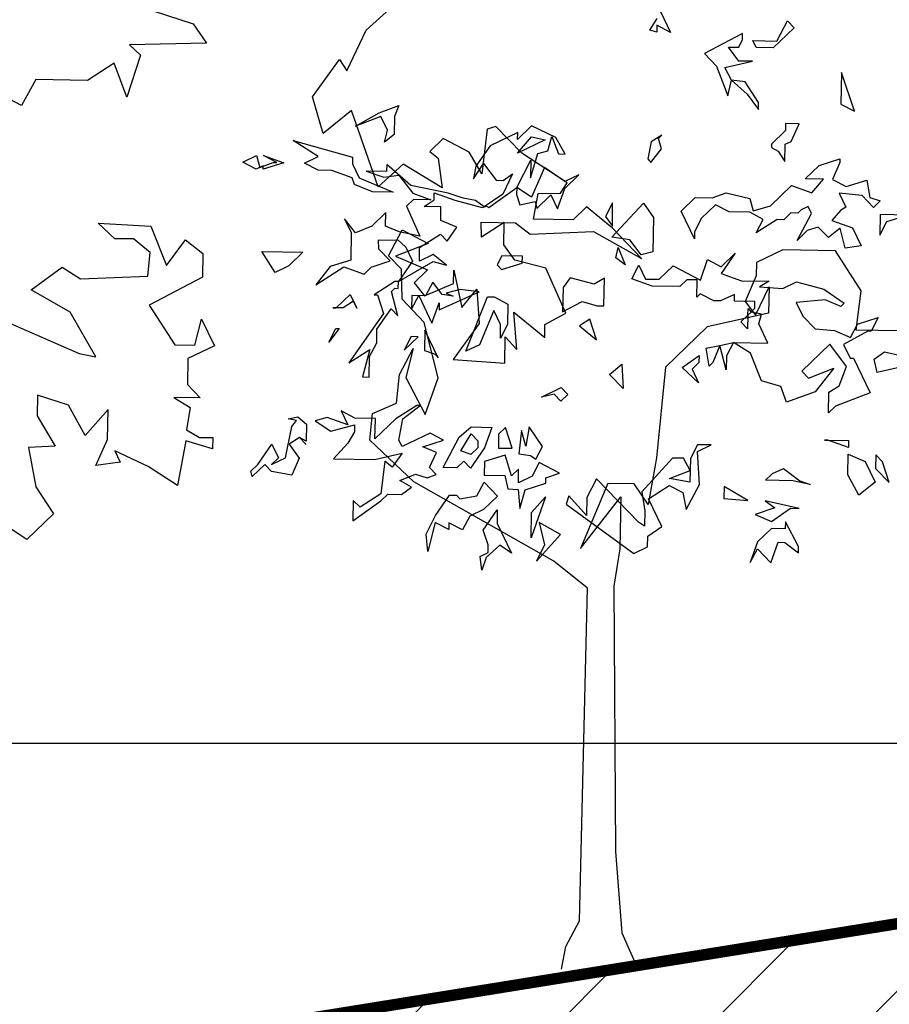
# Model space of a CAD drawing. Units: millimetres. Extents: x -525 to 800080, y -7476552 to -381351.
# Drawn here: x 752704 to 756521, y -5053474 to -5049152 of the extents above; entities that cross this region are included whole.
import ezdxf

# ---------------------------------------------------------------- set-up
doc = ezdxf.new("R2010")
doc.units = ezdxf.units.MM
doc.layers.add('A-Defpoints', color=191, linetype='Continuous', plot=False)
doc.layers.add('A-HAT', color=252, linetype='Continuous')
doc.layers.add('A-SOL-253', color=253, linetype='Continuous')

# ---------------------------------------------------------------- blocks, each defined once
blk = doc.blocks.new('X3')
at = {"linetype": 'Continuous'}
for p, q in [((406732.9, -39527.8, 0), (406489.4, -39601.1, 0)), ((406489.4, -39601.1, 0), (406439.8, -39670.9, 0)), ((406439.8, -39670.9, 0), (406719.3, -39682.3, 0)), ((406719.3, -39682.3, 0), (406678.4, -39718.5, 0)), ((406678.4, -39718.5, 0), (406726, -39871.6, 0)), ((406726, -39871.6, 0), (406773.6, -39749.9, 0)), ((406773.6, -39749.9, 0), (406869, -39814, 0)), ((406869, -39814, 0), (407057.4, -39814, 0)), ((407057.4, -39814, 0), (407107.6, -39909.5, 0)), ((407107.6, -39909.5, 0), (407203.1, -39861.6, 0)), ((409058.5, -40220.4, 0), (409008.7, -40320.1, 0)), ((408585, -40270.2, 0), (408560.2, -40295.2, 0)), ((408610, -40320.1, 0), (408585, -40270.2, 0)), ((409083.4, -40313.3, 0), (409058.5, -40270.2, 0)), ((410114, -40331.4, 0), (410018.1, -40243.2, 0)), ((408560.2, -40295.2, 0), (408634.9, -40369.9, 0)), ((409008.7, -40320.1, 0), (409058.5, -40295.2, 0)), ((409058.5, -40295.2, 0), (409058.5, -40320.1, 0)), ((406630.5, -40338.7, 0), (406570.6, -40480.2, 0)), ((406821.4, -40331.4, 0), (406630.5, -40338.7, 0)), ((406759.9, -40386.6, 0), (406821.4, -40331.4, 0)), ((408622.5, -40344.9, 0), (408610, -40320.1, 0)), ((408709.6, -40344.9, 0), (408622.5, -40344.9, 0)), ((408697.2, -40369.8, 0), (408709.6, -40344.9, 0)), ((408747, -40320.1, 0), (408884, -40394.8, 0)), ((408747, -40341.6, 0), (408747, -40320.1, 0)), ((408759.5, -40369.9, 0), (408747, -40341.6, 0)), ((409058.5, -40320.1, 0), (409083.4, -40313.3, 0)), ((410181.6, -40480.2, 0), (410114, -40331.4, 0)), ((408634.9, -40369.9, 0), (408697.2, -40369.8, 0)), ((408759.5, -40419.8, 0), (408796.8, -40369.8, 0)), ((408796.8, -40369.8, 0), (408759.5, -40369.9, 0)), ((406502.9, -40385.5, 0), (406439.8, -40434.2, 0)), ((406570.6, -40480.2, 0), (406502.9, -40385.5, 0)), ((406630.5, -40434.2, 0), (406692.3, -40385.5, 0)), ((406692.3, -40385.5, 0), (406759.9, -40386.6, 0)), ((408884, -40394.8, 0), (408839.2, -40440.4, 0)), ((406439.8, -40434.2, 0), (406439.8, -40520.8, 0)), ((406638.2, -40520.8, 0), (406630.5, -40434.2, 0)), ((408809.3, -40444.7, 0), (408709.6, -40419.8, 0)), ((408709.6, -40419.8, 0), (408759.5, -40419.8, 0)), ((408784.5, -40489.9, 0), (408809.3, -40444.7, 0)), ((408839.2, -40440.4, 0), (408796.9, -40546.4, 0)), ((410208.7, -40439.6, 0), (410181.6, -40480.2, 0)), ((410304.3, -40577.3, 0), (410208.7, -40439.6, 0)), ((408336, -40594.1, 0), (408385.8, -40454.5, 0)), ((408385.8, -40454.5, 0), (408385.8, -40569.2, 0)), ((406439.8, -40520.8, 0), (406630.5, -40624.9, 0)), ((406881.6, -40534.3, 0), (406638.2, -40520.8, 0)), ((406949.2, -40493.7, 0), (406881.6, -40534.3, 0)), ((407060, -40577.3, 0), (406949.2, -40493.7, 0)), ((408684.8, -40569.2, 0), (408734.6, -40494.5, 0)), ((408784.5, -40489.9, 0), (408726.2, -40539.3, 0)), ((408734.6, -40494.5, 0), (408784.5, -40489.9, 0)), ((408796.9, -40546.4, 0), (408784.5, -40489.9, 0)), ((408726.2, -40539.3, 0), (408684.8, -40594.1, 0)), ((406916.9, -40656, 0), (407060, -40577.3, 0)), ((408385.8, -40569.2, 0), (408336, -40594.1, 0)), ((408684.8, -40594.1, 0), (408684.8, -40569.2, 0)), ((410262.8, -40710.1, 0), (410304.3, -40577.3, 0)), ((406630.5, -40624.9, 0), (406535, -40768.2, 0)), ((410061, -40631.1, 0), (409990.3, -40602.8, 0)), ((409990.3, -40602.8, 0), (410005.2, -40643.9, 0)), ((410059.9, -40899.4, 0), (410161.2, -40624.9, 0)), ((410145.7, -40680.5, 0), (410061, -40631.1, 0)), ((410161.2, -40624.9, 0), (410262.8, -40710.1, 0)), ((406821.4, -40815.9, 0), (406916.9, -40656, 0)), ((408535.3, -40643.9, 0), (408585, -40643.9, 0)), ((408563.8, -40708.8, 0), (408535.3, -40643.9, 0)), ((408585, -40643.9, 0), (408585, -40668.8, 0)), ((410005.2, -40643.9, 0), (410005.2, -40708.8, 0)), ((410030.1, -40693.8, 0), (410055, -40643.9, 0)), ((410055, -40643.9, 0), (410145.7, -40680.5, 0)), ((406439.8, -40672.8, 0), (406391.9, -40768.2, 0)), ((406462.4, -40768.2, 0), (406439.8, -40672.8, 0)), ((407203.1, -40672.8, 0), (406881.6, -40804.8, 0)), ((408585, -40668.8, 0), (408634.9, -40718.7, 0)), ((409033.5, -40693.8, 0), (409072.3, -40718.7, 0)), ((409046, -40706.2, 0), (409033.5, -40693.8, 0)), ((409418.3, -40708.8, 0), (409507, -40668.8, 0)), ((409507, -40668.8, 0), (409556.8, -40718.7, 0)), ((409541, -40768.2, 0), (409636.5, -40672.8, 0)), ((409556.8, -40718.7, 0), (409556.8, -40693.8, 0)), ((409556.8, -40693.8, 0), (409656.4, -40743.7, 0)), ((409636.5, -40672.8, 0), (409667.7, -40683, 0)), ((409667.7, -40683, 0), (409684.1, -40845.3, 0)), ((410039.8, -40737, 0), (410030.1, -40693.8, 0)), ((408585, -40718.7, 0), (408563.8, -40708.8, 0)), ((408585, -40780.9, 0), (408585, -40718.7, 0)), ((408634.9, -40731.2, 0), (408610, -40743.7, 0)), ((408634.9, -40718.7, 0), (408634.9, -40731.2, 0)), ((409033.5, -40743.7, 0), (409046, -40706.2, 0)), ((409072.3, -40718.7, 0), (409083.4, -40780.9, 0)), ((409383, -40768.5, 0), (409418.3, -40708.8, 0)), ((409432.3, -40706.2, 0), (409407.3, -40768.5, 0)), ((409446.6, -40758.2, 0), (409432.3, -40706.2, 0)), ((409507, -40708.8, 0), (409457.1, -40718.7, 0)), ((409457.1, -40718.7, 0), (409556.8, -40768.5, 0)), ((409556.8, -40768.5, 0), (409507, -40708.8, 0)), ((409732, -40768.2, 0), (409827.2, -40720.4, 0)), ((409827.2, -40720.4, 0), (409875.1, -40768.2, 0)), ((410005.2, -40708.8, 0), (410039.8, -40737, 0)), ((410371.7, -40737, 0), (410154.7, -40793.4, 0)), ((410279.2, -40793.4, 0), (410371.7, -40737, 0)), ((406391.9, -40768.2, 0), (406487.4, -40815.9, 0)), ((406535, -40768.2, 0), (406462.4, -40768.2, 0)), ((408460.5, -40793.4, 0), (408385.8, -40768.5, 0)), ((408385.8, -40768.5, 0), (408385.8, -40780.9, 0)), ((408610, -40743.7, 0), (408585, -40780.9, 0)), ((409072.3, -40793.5, 0), (409033.5, -40743.7, 0)), ((409374, -40872.4, 0), (409541, -40768.2, 0)), ((409407.3, -40768.5, 0), (409383, -40768.5, 0)), ((409482, -40768.5, 0), (409446.6, -40758.2, 0)), ((409507, -40857.1, 0), (409482, -40768.5, 0)), ((409656.4, -40743.7, 0), (409706.2, -40818.4, 0)), ((409684.1, -40845.3, 0), (409732, -40768.2, 0)), ((409875.1, -40768.2, 0), (409843.5, -40792.1, 0)), ((406881.6, -40804.8, 0), (406821.4, -40815.9, 0)), ((408385.8, -40780.9, 0), (408410.8, -40843.2, 0)), ((408510.3, -40843.2, 0), (408460.5, -40793.4, 0)), ((409083.4, -40780.9, 0), (409072.3, -40793.5, 0)), ((409556.8, -40893.1, 0), (409507, -40793.4, 0)), ((409507, -40793.4, 0), (409507, -40857.1, 0)), ((409679.6, -40807.6, 0), (409631.5, -40868.2, 0)), ((409714.9, -40864.1, 0), (409679.6, -40807.6, 0)), ((409843.5, -40792.1, 0), (409827.2, -40899.4, 0)), ((410154.7, -40793.4, 0), (410154.7, -40818.4, 0)), ((410329.1, -40818.4, 0), (410279.2, -40793.4, 0)), ((410478.5, -40793.4, 0), (410403.8, -40818.4, 0)), ((410428.7, -40818.4, 0), (410478.5, -40793.4, 0)), ((410503.4, -40793.4, 0), (410491, -40837, 0)), ((410553.2, -40818.4, 0), (410503.4, -40793.4, 0)), ((406487.4, -40815.9, 0), (406487.4, -40911.3, 0)), ((408286.2, -40843.2, 0), (408274.3, -40906.5, 0)), ((408360.9, -40868.2, 0), (408286.2, -40843.2, 0)), ((408410.8, -40843.2, 0), (408360.9, -40868.2, 0)), ((408485.5, -40893.1, 0), (408443.7, -40842.9, 0)), ((408443.7, -40842.9, 0), (408510.3, -40843.2, 0)), ((409382.4, -40893.1, 0), (409332.5, -40843.2, 0)), ((409332.5, -40843.2, 0), (409382.4, -40868.2, 0)), ((409382.4, -40868.2, 0), (409457.1, -40818.4, 0)), ((409457.1, -40818.4, 0), (409503.1, -40927.7, 0)), ((409606.5, -40868.2, 0), (409573.7, -40843.2, 0)), ((409573.7, -40843.2, 0), (409606.5, -40917.9, 0)), ((409706.2, -40818.4, 0), (409714.9, -40864.1, 0)), ((409827.2, -40899.4, 0), (409970.3, -40815.9, 0)), ((409940.9, -40893.1, 0), (410030.1, -40818.4, 0)), ((409970.3, -40815.9, 0), (410059.9, -40899.4, 0)), ((410030.1, -40818.4, 0), (410030.1, -40843.2, 0)), ((410030.1, -40843.2, 0), (410104.8, -40843.2, 0)), ((410104.8, -40843.2, 0), (410039.8, -40864.1, 0)), ((410154.7, -40818.4, 0), (410129.8, -40868.2, 0)), ((410154.7, -40868.2, 0), (410229.4, -40843.2, 0)), ((410229.4, -40843.2, 0), (410279.2, -40843.2, 0)), ((410279.2, -40843.2, 0), (410329.1, -40818.4, 0)), ((410403.8, -40818.4, 0), (410478.5, -40843.2, 0)), ((410442.3, -40818.4, 0), (410428.7, -40818.4, 0)), ((410491, -40837, 0), (410442.3, -40818.4, 0)), ((410478.5, -40843.2, 0), (410478.5, -40830.8, 0)), ((410478.5, -40830.8, 0), (410503.4, -40843.2, 0)), ((410503.4, -40843.2, 0), (410553.2, -40818.4, 0)), ((408560.2, -40868.2, 0), (408485.5, -40893.1, 0)), ((408634.9, -40942.9, 0), (408560.2, -40868.2, 0)), ((409397.9, -40911.3, 0), (409374, -40872.4, 0)), ((409631.5, -40868.2, 0), (409606.5, -40868.2, 0)), ((409985.5, -40855.7, 0), (409933.9, -40920.6, 0)), ((410039.8, -40864.1, 0), (409985.5, -40855.7, 0)), ((410129.8, -40868.2, 0), (410005.2, -40917.9, 0)), ((410145.7, -40893.1, 0), (410154.7, -40868.2, 0)), ((406487.4, -40911.3, 0), (406439.8, -40958.9, 0)), ((408274.3, -40906.5, 0), (408236.3, -40917.9, 0)), ((408236.3, -40917.9, 0), (408261.2, -40942.9, 0)), ((408261.2, -40942.9, 0), (408302.5, -40899.4, 0)), ((408302.5, -40899.4, 0), (408385.8, -40893.1, 0)), ((408385.8, -40893.1, 0), (408360.9, -40942.9, 0)), ((408709.6, -40917.9, 0), (408697.2, -40963, 0)), ((408796.8, -40899.4, 0), (408709.6, -40917.9, 0)), ((408846.3, -40917.9, 0), (408796.8, -40899.4, 0)), ((408908.9, -40917.9, 0), (408846.3, -40917.9, 0)), ((408958.8, -40967.8, 0), (408908.9, -40917.9, 0)), ((409407.3, -40967.8, 0), (409382.4, -40893.1, 0)), ((409478.4, -40913, 0), (409397.9, -40911.3, 0)), ((409432.3, -40917.9, 0), (409407.3, -40967.8, 0)), ((409482, -40967.8, 0), (409432.3, -40917.9, 0)), ((409493.4, -41006.8, 0), (409478.4, -40913, 0)), ((409503.1, -40927.7, 0), (409556.8, -40893.1, 0)), ((409556.8, -40917.9, 0), (409544.3, -40955.9, 0)), ((409656.4, -40967.8, 0), (409556.8, -40893.1, 0)), ((409556.8, -40893.1, 0), (409556.8, -40917.9, 0)), ((409606.5, -40917.9, 0), (409673.4, -40965.4, 0)), ((409750.2, -40934.8, 0), (409805.8, -40917.9, 0)), ((409855.7, -40917.9, 0), (409781, -40942.9, 0)), ((409805.8, -40917.9, 0), (409940.9, -40893.1, 0)), ((409855.7, -40942.9, 0), (409855.7, -40917.9, 0)), ((410005.2, -40917.9, 0), (410080, -40917.9, 0)), ((410080, -40917.9, 0), (410145.7, -40893.1, 0)), ((408360.9, -40942.9, 0), (408380.2, -40955.9, 0)), ((408485.5, -40967.8, 0), (408497.9, -40942.9, 0)), ((408497.9, -40942.9, 0), (408522.8, -40955.4, 0)), ((408697.2, -40963, 0), (408634.9, -40942.9, 0)), ((408784.5, -40967.8, 0), (408834.2, -40942.9, 0)), ((408834.2, -40942.9, 0), (408884, -40992.7, 0)), ((409095.9, -40941.8, 0), (409058.5, -40992.7, 0)), ((409208, -41067.5, 0), (409095.9, -40941.8, 0)), ((409206.5, -41026.6, 0), (409208, -40942.9, 0)), ((409208, -40942.9, 0), (409233, -40992.7, 0)), ((409489, -40942.9, 0), (409482, -40967.8, 0)), ((409544.3, -40955.9, 0), (409489, -40942.9, 0)), ((409673.4, -40965.4, 0), (409706.2, -40942.9, 0)), ((409781, -40942.9, 0), (409681.4, -40967.8, 0)), ((409706.2, -40942.9, 0), (409750.2, -40934.8, 0)), ((409891.5, -40967.8, 0), (409855.7, -40942.9, 0)), ((409933.9, -40920.6, 0), (409868.2, -40942.9, 0)), ((409868.2, -40942.9, 0), (409930.4, -40942.9, 0)), ((409930.4, -40942.9, 0), (409955.4, -40967.8, 0)), ((406439.8, -40958.9, 0), (406535, -40958.9, 0)), ((406535, -40958.9, 0), (406475.9, -40994.1, 0)), ((406916.9, -40994.1, 0), (407030.4, -40958.9, 0)), ((407030.4, -40958.9, 0), (407030.4, -41034.7, 0)), ((408136.6, -40967.8, 0), (408236.3, -40967.8, 0)), ((408211.5, -40992.7, 0), (408136.6, -40967.8, 0)), ((408236.3, -40967.8, 0), (408236.3, -41042.5, 0)), ((408380.2, -40955.9, 0), (408410.8, -40992.7, 0)), ((408535.3, -41067.5, 0), (408485.5, -40967.8, 0)), ((408522.8, -40955.4, 0), (408535.3, -40967.8, 0)), ((408535.3, -40967.8, 0), (408560.2, -40967.8, 0)), ((408560.2, -40967.8, 0), (408585, -40992.7, 0)), ((408659.9, -40992.7, 0), (408709.6, -40967.8, 0)), ((408709.6, -40967.8, 0), (408784.5, -40967.8, 0)), ((408908.9, -41067.5, 0), (408958.8, -40967.8, 0)), ((409207, -41034.7, 0), (409302.4, -40958.9, 0)), ((409302.4, -40958.9, 0), (409350, -41006.8, 0)), ((409665.5, -40963, 0), (409656.4, -40967.8, 0)), ((409681.4, -40967.8, 0), (409665.5, -40963, 0)), ((409830.8, -41017.7, 0), (409830.8, -40967.8, 0)), ((409830.8, -40967.8, 0), (409891.5, -40967.8, 0)), ((409955.4, -40967.8, 0), (409905.5, -41076, 0)), ((406475.9, -40994.1, 0), (406487.4, -41075.2, 0)), ((406773.4, -41115.8, 0), (406773.6, -41006.8, 0)), ((406773.6, -41006.8, 0), (406854.6, -41102.3, 0)), ((406854.6, -41102.3, 0), (406916.9, -40994.1, 0)), ((408236.3, -41042.5, 0), (408211.5, -40992.7, 0)), ((408336, -41017.7, 0), (408302.5, -41083, 0)), ((408410.8, -40992.7, 0), (408336, -41017.7, 0)), ((408360.9, -41092.4, 0), (408380.2, -41019.5, 0)), ((408380.2, -41019.5, 0), (408422.6, -41054.8, 0)), ((408422.6, -41054.8, 0), (408460.5, -41017.7, 0)), ((408460.5, -41017.7, 0), (408500.2, -41030.1, 0)), ((408585, -40992.7, 0), (408610, -40992.7, 0)), ((408610, -40992.7, 0), (408684.8, -41042.5, 0)), ((408684.8, -41042.5, 0), (408659.9, -40992.7, 0)), ((408884, -40992.7, 0), (408908.9, -41042.5, 0)), ((409058.5, -40992.7, 0), (409058.5, -41117.2, 0)), ((409233, -40992.7, 0), (409206.5, -41026.6, 0)), ((409350, -41006.8, 0), (409493.4, -41006.8, 0)), ((409559.5, -41021.1, 0), (409505.4, -41061.7, 0)), ((409684.1, -41021.1, 0), (409559.5, -41021.1, 0)), ((409600.1, -41102, 0), (409600.1, -41021.1, 0)), ((409600.1, -41021.1, 0), (409681.3, -41075.2, 0)), ((409681.3, -41075.2, 0), (409684.1, -41021.1, 0)), ((409771.4, -41040.7, 0), (409830.8, -41017.7, 0)), ((410030.1, -41042.5, 0), (410030.1, -40992.7, 0)), ((410030.1, -40992.7, 0), (410080, -41042.5, 0)), ((410138.6, -41067.5, 0), (410179.5, -41017.7, 0)), ((410179.5, -41017.7, 0), (410154.7, -41067.5, 0)), ((407030.4, -41034.7, 0), (406962.8, -41142.9, 0)), ((408500.2, -41030.1, 0), (408535.3, -41067.5, 0)), ((408908.9, -41042.5, 0), (408908.9, -41067.5, 0)), ((409099.6, -41142.9, 0), (409207, -41034.7, 0)), ((409275.5, -41048.2, 0), (409099.6, -41142.9, 0)), ((409505.4, -41061.7, 0), (409275.5, -41048.2, 0)), ((409805.8, -41092.4, 0), (409771.4, -41040.7, 0)), ((409970.3, -41054.4, 0), (409875.1, -41102, 0)), ((410018.1, -41149.9, 0), (409970.3, -41054.4, 0)), ((409980.2, -41061.9, 0), (410030.1, -41042.5, 0)), ((410080, -41042.5, 0), (410138.6, -41067.5, 0)), ((406487.4, -41075.2, 0), (406439.8, -41102, 0)), ((408302.5, -41083, 0), (408360.9, -41092.4, 0)), ((409100.6, -41129.7, 0), (409142.9, -41076, 0)), ((409142.9, -41076, 0), (409208, -41067.5, 0)), ((409830.8, -41067.5, 0), (409805.8, -41092.4, 0)), ((409905.5, -41117.2, 0), (409830.8, -41067.5, 0)), ((409905.5, -41076, 0), (409980.2, -41061.9, 0)), ((409983.3, -41092.4, 0), (409955.4, -41117.2, 0)), ((410055, -41092.4, 0), (409983.3, -41092.4, 0)), ((410053.9, -41125.4, 0), (410055, -41092.4, 0)), ((410154.7, -41067.5, 0), (410154.7, -41167.1, 0)), ((406439.8, -41102, 0), (406391.9, -41102, 0)), ((406391.9, -41102, 0), (406391.9, -41142.9, 0)), ((406391.9, -41142.9, 0), (406489.4, -41115.8, 0)), ((406489.4, -41115.8, 0), (406516.5, -41278.1, 0)), ((406814, -41210.5, 0), (406773.4, -41115.8, 0)), ((408300.4, -41245.4, 0), (408395.9, -41102, 0)), ((408395.9, -41102, 0), (408586.6, -41102, 0)), ((408586.6, -41102, 0), (408682.1, -41149.9, 0)), ((408809.3, -41167.1, 0), (408759.5, -41117.2, 0)), ((408759.5, -41117.2, 0), (408809.3, -41192.1, 0)), ((409058.5, -41117.2, 0), (409100.6, -41129.7, 0)), ((409185.3, -41104.2, 0), (409158.1, -41167.1, 0)), ((409192.4, -41142.2, 0), (409185.3, -41104.2, 0)), ((409559.5, -41156.4, 0), (409600.1, -41102, 0)), ((409875.1, -41102, 0), (409992.3, -41149.9, 0)), ((409905.5, -41167.1, 0), (409905.5, -41117.2, 0)), ((409955.4, -41117.2, 0), (409930.4, -41167.1, 0)), ((410011.5, -41167.8, 0), (410053.9, -41125.4, 0)), ((406624.7, -41210.5, 0), (406746.4, -41156.4, 0)), ((406746.4, -41156.4, 0), (406726, -41197.5, 0)), ((406962.8, -41142.9, 0), (407060, -41149.9, 0)), ((407060, -41149.9, 0), (407030.4, -41291.6, 0)), ((408682.1, -41149.9, 0), (408682.1, -41197.5, 0)), ((408859.2, -41142.2, 0), (408809.3, -41167.1, 0)), ((408884, -41216.9, 0), (408859.2, -41142.2, 0)), ((408983.8, -41167.1, 0), (408884, -41216.9, 0)), ((409033.5, -41216.9, 0), (408983.8, -41167.1, 0)), ((409108.4, -41167.1, 0), (409083.4, -41216.9, 0)), ((409133.3, -41216.9, 0), (409108.4, -41167.1, 0)), ((409158.1, -41167.1, 0), (409192.4, -41142.2, 0)), ((409445.5, -41183.4, 0), (409559.5, -41156.4, 0)), ((409531.8, -41167.1, 0), (409531.8, -41142.2, 0)), ((409531.8, -41142.2, 0), (409606.5, -41142.2, 0)), ((409606.5, -41192.1, 0), (409531.8, -41167.1, 0)), ((409606.5, -41142.2, 0), (409623.1, -41174.9, 0)), ((409806.7, -41179.6, 0), (409855.7, -41142.2, 0)), ((409855.7, -41167.1, 0), (409806.7, -41179.6, 0)), ((409855.7, -41142.2, 0), (409905.5, -41167.1, 0)), ((409980.2, -41241.8, 0), (409855.7, -41167.1, 0)), ((409992.3, -41149.9, 0), (409875.1, -41197.5, 0)), ((409930.4, -41167.1, 0), (409980.2, -41241.8, 0)), ((409970.3, -41197, 0), (410018.1, -41149.9, 0)), ((410080, -41192.1, 0), (410011.5, -41167.8, 0)), ((410154.7, -41167.1, 0), (410229.4, -41192.1, 0)), ((410329.1, -41142.2, 0), (410378.8, -41192.1, 0)), ((410478.5, -41142.2, 0), (410329.1, -41142.2, 0)), ((410428.7, -41216.9, 0), (410478.5, -41142.2, 0)), ((406726, -41197.5, 0), (406814, -41210.5, 0)), ((408682.1, -41197.5, 0), (408720.9, -41291.6, 0)), ((408809.3, -41192.1, 0), (408734.6, -41216.9, 0)), ((409370.2, -41345.7, 0), (409445.5, -41183.4, 0)), ((409623.1, -41174.9, 0), (409606.5, -41192.1, 0)), ((409779.6, -41197, 0), (409748.9, -41332.2, 0)), ((409779.6, -41245.4, 0), (409779.6, -41197, 0)), ((409875.1, -41197.5, 0), (409922.7, -41245.4, 0)), ((409965.3, -41305.2, 0), (409970.3, -41197, 0)), ((410104.8, -41216.9, 0), (410080, -41192.1, 0)), ((410179.5, -41192.1, 0), (410104.8, -41216.9, 0)), ((410279.9, -41259.6, 0), (410179.5, -41192.1, 0)), ((410229.4, -41192.1, 0), (410279.9, -41259.6, 0)), ((410378.8, -41192.1, 0), (410428.7, -41216.9, 0)), ((406516.5, -41278.1, 0), (406624.7, -41210.5, 0)), ((408535.3, -41216.9, 0), (408435.6, -41241.8, 0)), ((408585, -41241.8, 0), (408535.3, -41216.9, 0)), ((408669.7, -41238.4, 0), (408585, -41241.8, 0)), ((408682.1, -41340.6, 0), (408634.5, -41237.5, 0)), ((408634.5, -41237.5, 0), (408634.5, -41332.2, 0)), ((408734.6, -41216.9, 0), (408634.9, -41216.9, 0)), ((408634.9, -41216.9, 0), (408669.7, -41238.4, 0)), ((408896.5, -41279.2, 0), (408896.5, -41216.9, 0)), ((408896.5, -41216.9, 0), (408933.9, -41216.9, 0)), ((408933.9, -41216.9, 0), (408958.8, -41241.8, 0)), ((409083.4, -41216.9, 0), (409033.5, -41216.9, 0)), ((409058.5, -41241.8, 0), (409133.3, -41216.9, 0)), ((409233, -41316.7, 0), (409233, -41216.9, 0)), ((409233, -41216.9, 0), (409270, -41238.4, 0)), ((409270, -41238.4, 0), (409357.4, -41216.9, 0)), ((409357.4, -41216.9, 0), (409382.4, -41252.5, 0)), ((408315.2, -41388.5, 0), (408300.4, -41245.4, 0)), ((408435.6, -41241.8, 0), (408360.9, -41291.7, 0)), ((408759.5, -41291.7, 0), (408759.5, -41266.8, 0)), ((408759.5, -41266.8, 0), (408809.3, -41291.7, 0)), ((408834.2, -41291.7, 0), (408884, -41266.8, 0)), ((408884, -41266.8, 0), (408896.5, -41279.2, 0)), ((408958.8, -41241.8, 0), (409058.5, -41241.8, 0)), ((409382.4, -41252.5, 0), (409382.4, -41341.5, 0)), ((409694.8, -41264.6, 0), (409684.1, -41388.5, 0)), ((409686.7, -41273.7, 0), (409756.1, -41266.8, 0)), ((409830.8, -41341.5, 0), (409686.7, -41273.7, 0)), ((409748.9, -41332.2, 0), (409694.8, -41264.6, 0)), ((409756.1, -41266.8, 0), (409806.7, -41280.8, 0)), ((409884.1, -41291.6, 0), (409779.6, -41245.4, 0)), ((409820.9, -41286.2, 0), (409855.7, -41241.8, 0)), ((409855.7, -41241.8, 0), (409880.7, -41291.7, 0)), ((409922.7, -41245.4, 0), (409884.1, -41291.6, 0)), ((409980.2, -41266.8, 0), (409980.2, -41241.8, 0)), ((409980.2, -41241.8, 0), (409992.7, -41241.8, 0)), ((409992.7, -41266.8, 0), (409980.2, -41266.8, 0)), ((409992.7, -41241.8, 0), (410067.5, -41291.7, 0)), ((410005.2, -41279.2, 0), (409992.7, -41266.8, 0)), ((407030.4, -41291.6, 0), (406964.5, -41388.5, 0)), ((408360.9, -41291.7, 0), (408373.3, -41304.2, 0)), ((408373.3, -41304.2, 0), (408429.6, -41280.8, 0)), ((408429.6, -41280.8, 0), (408535.3, -41291.7, 0)), ((408535.3, -41291.7, 0), (408510.3, -41341.5, 0)), ((408720.9, -41291.6, 0), (408682.1, -41340.6, 0)), ((408684.8, -41316.1, 0), (408684.8, -41291.7, 0)), ((408684.8, -41291.7, 0), (408759.5, -41291.7, 0)), ((408809.3, -41291.7, 0), (408834.2, -41291.7, 0)), ((409312.4, -41302, 0), (409257.8, -41316.7, 0)), ((409382.4, -41341.5, 0), (409312.4, -41302, 0)), ((409631.5, -41291.7, 0), (409581.7, -41316.7, 0)), ((409656.4, -41291.7, 0), (409631.5, -41291.7, 0)), ((409731.1, -41490.9, 0), (409656.4, -41291.7, 0)), ((409806.7, -41280.8, 0), (409781, -41291.7, 0)), ((409781, -41291.7, 0), (409820.9, -41286.2, 0)), ((409905.5, -41291.7, 0), (409855.7, -41391.4, 0)), ((409880.7, -41291.7, 0), (409930.4, -41291.7, 0)), ((409884.1, -41388.5, 0), (409965.3, -41305.2, 0)), ((409930.4, -41341.5, 0), (409905.5, -41291.7, 0)), ((409930.4, -41291.7, 0), (409930.4, -41341.5, 0)), ((409980.2, -41366.4, 0), (410005.2, -41279.2, 0)), ((410055, -41291.7, 0), (410032.7, -41358.5, 0)), ((410067.5, -41291.7, 0), (410055, -41291.7, 0)), ((410154.7, -41291.7, 0), (410129.8, -41341.5, 0)), ((410204.5, -41341.5, 0), (410154.7, -41291.7, 0)), ((408311, -41366.4, 0), (408236.3, -41341.5, 0)), ((408236.3, -41341.5, 0), (408261.2, -41391.4, 0)), ((408510.3, -41341.5, 0), (408464.9, -41386.7, 0)), ((408634.5, -41332.2, 0), (408856.1, -41386.3, 0)), ((408659.9, -41337.3, 0), (408698, -41330.2, 0)), ((408669.7, -41372.6, 0), (408659.9, -41337.3, 0)), ((408698, -41330.2, 0), (408684.8, -41316.1, 0)), ((408709.6, -41316.7, 0), (408698, -41330.2, 0)), ((408698, -41330.2, 0), (408709.7, -41341.5, 0)), ((408709.7, -41341.5, 0), (408709.6, -41316.7, 0)), ((408709.7, -41341.5, 0), (408709.6, -41391.4, 0)), ((408734.6, -41366.4, 0), (408709.7, -41341.5, 0)), ((409257.8, -41316.7, 0), (409233, -41316.7, 0)), ((409445.5, -41388.5, 0), (409370.2, -41345.7, 0)), ((409559.5, -41345.7, 0), (409445.5, -41436.1, 0)), ((409546, -41481, 0), (409559.5, -41345.7, 0)), ((409581.7, -41316.7, 0), (409581.7, -41391.4, 0)), ((409606.5, -41391.4, 0), (409631.5, -41341.5, 0)), ((409631.5, -41341.5, 0), (409681.4, -41466.1, 0)), ((409855.7, -41391.4, 0), (409830.8, -41316.7, 0)), ((409830.8, -41316.7, 0), (409830.8, -41341.5, 0)), ((410005.2, -41341.5, 0), (409980.2, -41366.4, 0)), ((410055, -41416.2, 0), (410005.2, -41341.5, 0)), ((410129.8, -41341.5, 0), (410142.2, -41316.6, 0)), ((410142.2, -41316.6, 0), (410179.5, -41341.5, 0)), ((410179.5, -41341.5, 0), (410216.3, -41341.5, 0)), ((410216.3, -41341.5, 0), (410204.5, -41341.5, 0)), ((408336, -41416.2, 0), (408311, -41366.4, 0)), ((408634.9, -41441.1, 0), (408669.7, -41372.6, 0)), ((408709.6, -41391.4, 0), (408734.6, -41366.4, 0)), ((409257.8, -41441.1, 0), (409282.7, -41366.4, 0)), ((409282.7, -41366.4, 0), (409320.1, -41391.4, 0)), ((410032.7, -41358.5, 0), (410061, -41400.8, 0)), ((406964.5, -41388.5, 0), (407060, -41483.7, 0)), ((407060, -41483.7, 0), (407192.7, -41399.8, 0)), ((408157.4, -41388.5, 0), (408315.2, -41388.5, 0)), ((408261.2, -41391.4, 0), (408273.7, -41391.4, 0)), ((408273.7, -41391.4, 0), (408360.9, -41441.1, 0)), ((408394.3, -41391.4, 0), (408336, -41416.2, 0)), ((408464.9, -41386.7, 0), (408394.3, -41391.4, 0)), ((408856.1, -41386.3, 0), (409004.9, -41535.1, 0)), ((409320.1, -41391.4, 0), (409257.8, -41441.1, 0)), ((409445.5, -41436.1, 0), (409445.5, -41388.5, 0)), ((409581.7, -41391.4, 0), (409606.5, -41441.1, 0)), ((409606.5, -41441.1, 0), (409606.5, -41391.4, 0)), ((409684.1, -41388.5, 0), (409775.9, -41521.5, 0)), ((409830, -41589.2, 0), (409884.1, -41388.5, 0)), ((409830.8, -41515.9, 0), (409880.7, -41416.2, 0)), ((409880.7, -41416.2, 0), (409880.7, -41490.9, 0)), ((410055, -41466.1, 0), (410055, -41416.2, 0)), ((410061, -41400.8, 0), (410154.7, -41540.8, 0)), ((410204.5, -41416.2, 0), (410192, -41416.2, 0)), ((410192, -41416.2, 0), (410229.4, -41466.1, 0)), ((410229.4, -41466.1, 0), (410204.5, -41416.2, 0)), ((408360.9, -41441.1, 0), (408336, -41490.9, 0)), ((408348.5, -41520.9, 0), (408410.8, -41441.1, 0)), ((408410.8, -41441.1, 0), (408510.3, -41540.8, 0)), ((408759.5, -41441.1, 0), (408634.9, -41441.1, 0)), ((408698, -41478.5, 0), (408759.5, -41441.1, 0)), ((408759.5, -41441.1, 0), (408784.5, -41490.9, 0)), ((408809.3, -41453.6, 0), (408759.5, -41441.1, 0)), ((408784.5, -41540.8, 0), (408809.3, -41453.6, 0)), ((408809.3, -41453.6, 0), (408834.2, -41515.9, 0)), ((408859.2, -41464.4, 0), (408809.3, -41453.6, 0)), ((409588.6, -41436.1, 0), (409546, -41481, 0)), ((409588.6, -41531.6, 0), (409588.6, -41436.1, 0)), ((409905.5, -41441.1, 0), (409930.4, -41441.1, 0)), ((409955.4, -41490.9, 0), (409905.5, -41441.1, 0)), ((409930.4, -41441.1, 0), (409955.4, -41490.9, 0)), ((408211.5, -41466.1, 0), (408147.1, -41478.5, 0)), ((408248.8, -41492.6, 0), (408211.5, -41466.1, 0)), ((408655.6, -41578.2, 0), (408698, -41478.5, 0)), ((408846.7, -41528.4, 0), (408859.2, -41464.4, 0)), ((409681.4, -41466.1, 0), (409731.1, -41490.9, 0)), ((409970.3, -41579.2, 0), (409922.7, -41483.7, 0)), ((409922.7, -41483.7, 0), (409946.5, -41589.2, 0)), ((410080, -41515.9, 0), (410055, -41466.1, 0)), ((408136.6, -41515.9, 0), (408236.3, -41540.8, 0)), ((408236.3, -41540.8, 0), (408248.8, -41492.6, 0)), ((408323.5, -41490.9, 0), (408261.2, -41615.5, 0)), ((408336, -41490.9, 0), (408323.5, -41490.9, 0)), ((408373.1, -41591.5, 0), (408348.5, -41520.9, 0)), ((408784.5, -41490.9, 0), (408784.5, -41540.8, 0)), ((408834.2, -41515.9, 0), (408846.7, -41528.4, 0)), ((408884, -41490.9, 0), (408884, -41515.9, 0)), ((408945.2, -41535, 0), (408884, -41490.9, 0)), ((408884, -41515.9, 0), (408908.9, -41540.8, 0)), ((409775.9, -41521.5, 0), (409588.6, -41531.6, 0)), ((409842, -41503.4, 0), (409830.8, -41515.9, 0)), ((409880.7, -41490.9, 0), (409842, -41503.4, 0)), ((410154.7, -41540.8, 0), (410080, -41490.9, 0)), ((410080, -41490.9, 0), (410104.8, -41590.7, 0)), ((410080, -41590.7, 0), (410080, -41515.9, 0)), ((408485.5, -41565.7, 0), (408394.3, -41528.4, 0)), ((408394.3, -41528.4, 0), (408460.5, -41615.5, 0)), ((408510.3, -41540.8, 0), (408485.5, -41565.7, 0)), ((408884, -41590.7, 0), (408945.2, -41535, 0)), ((408908.9, -41540.8, 0), (408884, -41590.7, 0)), ((409004.9, -41535.1, 0), (409032, -41865.6, 0)), ((409164.1, -41527.9, 0), (409158.1, -41615.5, 0)), ((409208, -41565.7, 0), (409164.1, -41527.9, 0)), ((408410.8, -41615.5, 0), (408373.1, -41591.5, 0)), ((408585.1, -41598.6, 0), (408655.6, -41578.2, 0)), ((409158.1, -41615.5, 0), (409208, -41565.7, 0)), ((409875.1, -41722.2, 0), (409830, -41589.2, 0)), ((409946.5, -41589.2, 0), (409875.1, -41722.2, 0)), ((409978.8, -41683.8, 0), (409970.3, -41579.2, 0)), ((410104.8, -41590.7, 0), (410080, -41590.7, 0)), ((408261.2, -41615.5, 0), (408385.8, -41665.4, 0)), ((408410.8, -41690.2, 0), (408410.8, -41615.5, 0)), ((408460.5, -41615.5, 0), (408563.8, -41655.1, 0)), ((408563.8, -41655.1, 0), (408585.1, -41598.6, 0)), ((409382.4, -41615.5, 0), (409357.4, -41640.5, 0)), ((409453.6, -41652.9, 0), (409382.4, -41615.5, 0)), ((408385.8, -41665.4, 0), (408410.8, -41690.2, 0)), ((409357.4, -41640.5, 0), (409382.4, -41665.4, 0)), ((409382.4, -41665.4, 0), (409407.3, -41640.5, 0)), ((409407.3, -41640.5, 0), (409453.6, -41652.9, 0)), ((409955.4, -41740.1, 0), (409893.1, -41690.2, 0)), ((409893.1, -41690.2, 0), (409905.5, -41690.2, 0)), ((409905.5, -41690.2, 0), (409980.2, -41740.1, 0)), ((410065.7, -41722.2, 0), (409978.8, -41683.8, 0)), ((409967.8, -41817.5, 0), (409955.4, -41740.1, 0)), ((409980.2, -41740.1, 0), (410055, -41814.8, 0)), ((410055, -41814.8, 0), (410055, -41740.1, 0)), ((410055, -41740.1, 0), (410129.8, -41740.1, 0)), ((410073.5, -41819.1, 0), (410065.7, -41722.2, 0)), ((410129.8, -41740.1, 0), (410179.5, -41715.2, 0)), ((410179.5, -41715.2, 0), (410154.7, -41765.1, 0)), ((410154.7, -41765.1, 0), (410229.4, -41740.1, 0)), ((410229.4, -41740.1, 0), (410272.8, -41752.6, 0)), ((410336.4, -41740.1, 0), (410304.1, -41765.1, 0)), ((410371.7, -41746.9, 0), (410336.4, -41740.1, 0)), ((409446.6, -41831.6, 0), (409496, -41761, 0)), ((409496, -41761, 0), (409507, -41831.6, 0)), ((409507, -41831.6, 0), (409524.3, -41775.1, 0)), ((409524.3, -41775.1, 0), (409531.8, -41859.8, 0)), ((409556.8, -41839.8, 0), (409581.7, -41765.1, 0)), ((409581.7, -41765.1, 0), (409606.5, -41789.9, 0)), ((409706.2, -41765.1, 0), (409631.5, -41765.1, 0)), ((409631.5, -41765.1, 0), (409656.4, -41839.8, 0)), ((409750.2, -41803.4, 0), (409706.2, -41765.1, 0)), ((410216.3, -41789.2, 0), (410129.8, -41765.1, 0)), ((410129.8, -41765.1, 0), (410129.8, -41789.9, 0)), ((410272.8, -41752.6, 0), (410216.3, -41789.2, 0)), ((410304.1, -41765.1, 0), (410304.1, -41827.3, 0)), ((410341.5, -41752.6, 0), (410371.7, -41746.9, 0)), ((410357.6, -41775.1, 0), (410341.5, -41752.6, 0)), ((410378.8, -41889.5, 0), (410357.6, -41775.1, 0)), ((408423.2, -41789.9, 0), (408336, -41789.9, 0)), ((408336, -41789.9, 0), (408336, -41814.9, 0)), ((408336, -41814.9, 0), (408410.7, -41789.9, 0)), ((408410.7, -41789.9, 0), (408423.2, -41789.9, 0)), ((409606.5, -41789.9, 0), (409606.5, -41839.8, 0)), ((409706.2, -41789.9, 0), (409681.4, -41814.8, 0)), ((409743.2, -41852.8, 0), (409706.2, -41789.9, 0)), ((409805.8, -41914.5, 0), (409750.2, -41803.4, 0)), ((409805.8, -41814.8, 0), (409855.7, -41789.9, 0)), ((409855.7, -41789.9, 0), (409955.4, -41839.8, 0)), ((410129.8, -41789.9, 0), (410152.8, -41831.6, 0)), ((408211.5, -41864.7, 0), (408236.3, -41839.8, 0)), ((408236.3, -41839.8, 0), (408236.3, -41889.5, 0)), ((408336, -41839.8, 0), (408274.3, -41864.7, 0)), ((408336, -41914.5, 0), (408336, -41839.8, 0)), ((408884, -41839.8, 0), (408834.2, -41814.8, 0)), ((408834.2, -41814.8, 0), (408884, -41814.8, 0)), ((408874.5, -41958.7, 0), (408884, -41839.8, 0)), ((408884, -41814.8, 0), (408908.9, -41864.7, 0)), ((409469.5, -41877.1, 0), (409446.6, -41831.6, 0)), ((409606.5, -41839.8, 0), (409556.8, -41839.8, 0)), ((409656.4, -41839.8, 0), (409706.2, -41914.5, 0)), ((409681.4, -41814.8, 0), (409681.4, -41839.8, 0)), ((409681.4, -41839.8, 0), (409706.2, -41864.7, 0)), ((409880.7, -41839.8, 0), (409805.8, -41814.8, 0)), ((409830.8, -41859.8, 0), (409880.7, -41839.8, 0)), ((409911.2, -41967.8, 0), (410073.5, -41819.1, 0)), ((409955.4, -41839.8, 0), (409967.8, -41817.5, 0)), ((410152.8, -41831.6, 0), (410204.5, -41889.5, 0)), ((410304.1, -41839.8, 0), (410329.1, -41814.8, 0)), ((410304.1, -41827.3, 0), (410329.1, -41814.8, 0)), ((410329.1, -41814.8, 0), (410366.4, -41839.7, 0)), ((410366.4, -41839.7, 0), (410329.1, -41889.5, 0)), ((410428.7, -41839.8, 0), (410403.8, -41889.5, 0)), ((410478.5, -41914.5, 0), (410428.7, -41839.8, 0)), ((408186.5, -41939.4, 0), (408211.5, -41864.7, 0)), ((408274.3, -41864.7, 0), (408236.3, -41939.4, 0)), ((408908.9, -41864.7, 0), (408908.9, -41951.7, 0)), ((408908.9, -41908.2, 0), (408933.9, -41864.7, 0)), ((408933.9, -41864.7, 0), (408973.4, -41864.7, 0)), ((408973.4, -41864.7, 0), (409083.4, -41989.2, 0)), ((409032, -41865.6, 0), (409059, -42035.5, 0)), ((409489, -41864.7, 0), (409469.5, -41877.1, 0)), ((409531.8, -41859.8, 0), (409489, -41864.7, 0)), ((409556.8, -41939.4, 0), (409581.7, -41864.7, 0)), ((409581.7, -41864.7, 0), (409656.4, -41889.5, 0)), ((409706.2, -41864.7, 0), (409743.2, -41852.8, 0)), ((409855.7, -41914.5, 0), (409830.8, -41859.8, 0)), ((410055, -41889.5, 0), (409955.4, -41864.7, 0)), ((409955.4, -41864.7, 0), (409990.3, -41916.3, 0)), ((408236.3, -41889.5, 0), (408186.5, -41939.4, 0)), ((408295.4, -41987, 0), (408336, -41914.5, 0)), ((408570.9, -41895.2, 0), (408510.3, -41939.4, 0)), ((408610, -41914.5, 0), (408570.9, -41895.2, 0)), ((408634.9, -41939.4, 0), (408610, -41914.5, 0)), ((408983.8, -41939.4, 0), (408908.9, -41908.2, 0)), ((409383, -41926.9, 0), (409457.1, -41889.5, 0)), ((409457.1, -41889.5, 0), (409482, -41939.4, 0)), ((409531.8, -41964.4, 0), (409531.8, -41914.5, 0)), ((409531.8, -41914.5, 0), (409556.8, -41939.4, 0)), ((409656.4, -41889.5, 0), (409656.4, -41939.4, 0)), ((409706.2, -41914.5, 0), (409731.1, -41889.5, 0)), ((409731.1, -41889.5, 0), (409756.1, -41914.5, 0)), ((409756.1, -41914.5, 0), (409805.8, -41914.5, 0)), ((409830.8, -41939.4, 0), (409855.7, -41914.5, 0)), ((409990.3, -41916.3, 0), (410017.7, -41895.2, 0)), ((410017.7, -41895.2, 0), (410030.1, -42014.1, 0)), ((410204.5, -41889.5, 0), (410055, -41889.5, 0)), ((410329.1, -41889.5, 0), (410354, -41951.7, 0)), ((410428.7, -41914.5, 0), (410378.8, -41889.5, 0)), ((410403.8, -41889.5, 0), (410428.7, -41914.5, 0)), ((410428.7, -41939.4, 0), (410453.7, -41914.5, 0)), ((410453.7, -41914.5, 0), (410498.8, -41958.7, 0)), ((410503.4, -41939.4, 0), (410478.5, -41914.5, 0)), ((408236.3, -41939.4, 0), (408295.4, -41987, 0)), ((408510.3, -41939.4, 0), (408472, -41951.9, 0)), ((408472, -41951.9, 0), (408535.3, -41939.4, 0)), ((408535.3, -41939.4, 0), (408634.9, -41939.4, 0)), ((408908.9, -41951.7, 0), (408983.8, -41939.4, 0)), ((409093.5, -42100, 0), (409248.9, -41944.6, 0)), ((409248.9, -41944.6, 0), (409282.7, -42014.1, 0)), ((409432.3, -41944.6, 0), (409383, -41926.9, 0)), ((409432.3, -41964.4, 0), (409432.3, -41944.6, 0)), ((409482, -41939.4, 0), (409531.8, -41964.4, 0)), ((409581.7, -41939.4, 0), (409569.2, -41987, 0)), ((409656.4, -41939.4, 0), (409581.7, -41939.4, 0)), ((409863.2, -41951.9, 0), (409830.8, -41939.4, 0)), ((409905.5, -41939.4, 0), (409863.2, -41951.9, 0)), ((409962.1, -41964.4, 0), (409905.5, -41939.4, 0)), ((410354, -41951.7, 0), (410428.7, -41939.4, 0)), ((410498.8, -41958.7, 0), (410503.4, -41939.4, 0)), ((408698, -42014.1, 0), (408784.5, -41964.4, 0)), ((408784.5, -41964.4, 0), (408784.5, -42008.1, 0)), ((408921.4, -42050.5, 0), (408874.5, -41958.7, 0)), ((408933.9, -41989.2, 0), (408921.4, -42050.5, 0)), ((408983.8, -41964.4, 0), (408933.9, -41989.2, 0)), ((409058.5, -42014.1, 0), (408983.8, -41964.4, 0)), ((409059, -42035.5, 0), (409111.3, -41960.8, 0)), ((409083.4, -41989.2, 0), (409071, -42057.6, 0)), ((409111.3, -41960.8, 0), (409207, -41960.8, 0)), ((409207, -41960.8, 0), (409302.4, -42199.4, 0)), ((409397.9, -42247.2, 0), (409911.2, -41967.8, 0)), ((409507, -41989.2, 0), (409432.3, -41964.4, 0)), ((409524.3, -42057.6, 0), (409507, -41989.2, 0)), ((409531.8, -41989.2, 0), (409524.3, -42057.6, 0)), ((409569.2, -41987, 0), (409531.8, -41989.2, 0)), ((409656.4, -41964.4, 0), (409606.5, -42014.1, 0)), ((409681.4, -42014.1, 0), (409656.4, -41964.4, 0)), ((409919.7, -41987, 0), (409962.1, -41964.4, 0)), ((409955, -42014.1, 0), (409919.7, -41987, 0)), ((408510.3, -42039.1, 0), (408634.9, -42014.1, 0)), ((408634.9, -42014.1, 0), (408599.1, -42039.1, 0)), ((408784.5, -42008.1, 0), (408698, -42014.1, 0)), ((409008.7, -42113.8, 0), (409058.5, -42014.1, 0)), ((409302.4, -42199.4, 0), (409159.2, -42008.7, 0)), ((409159.2, -42008.7, 0), (409159.2, -42197.7, 0)), ((409282.7, -42078.8, 0), (409347.7, -42008.1, 0)), ((409282.7, -42014.1, 0), (409282.7, -42078.8, 0)), ((409347.7, -42008.1, 0), (409357.4, -42039.1, 0)), ((409482, -42071.7, 0), (409432.3, -42014.1, 0)), ((409432.3, -42014.1, 0), (409482, -42163.6, 0)), ((409606.5, -42014.1, 0), (409656.4, -42063.9, 0)), ((409743.6, -42026.6, 0), (409681.4, -42014.1, 0)), ((409756.1, -42014.1, 0), (409743.6, -42026.6, 0)), ((409781, -42014.1, 0), (409756.1, -42014.1, 0)), ((409830.8, -42088.9, 0), (409781, -42014.1, 0)), ((410005.2, -42014.1, 0), (409955, -42014.1, 0)), ((410030.1, -42039, 0), (410005.2, -42014.1, 0)), ((410030.1, -42014.1, 0), (410104.8, -42063.9, 0)), ((408542.6, -42039.1, 0), (408510.3, -42039.1, 0)), ((408610, -42088.9, 0), (408542.6, -42039.1, 0)), ((408599.1, -42039.1, 0), (408669.7, -42063.9, 0)), ((409071, -42057.6, 0), (409071, -42113.8, 0)), ((409357.4, -42039.1, 0), (409108.4, -42213.5, 0)), ((410129.8, -42113.8, 0), (410030.1, -42039, 0)), ((410104.8, -42063.9, 0), (410129.8, -42039.1, 0)), ((410129.8, -42039.1, 0), (410129.8, -42113.8, 0)), ((408510.3, -42177.6, 0), (408560.2, -42088.9, 0)), ((408560.2, -42088.9, 0), (408560.2, -42113.8, 0)), ((408669.7, -42063.9, 0), (408610, -42088.9, 0)), ((409482, -42163.6, 0), (409482, -42071.7, 0)), ((409656.4, -42138.7, 0), (409606.5, -42063.9, 0)), ((409606.5, -42063.9, 0), (409606.5, -42113.8, 0)), ((409656.4, -42063.9, 0), (409706.2, -42088.9, 0)), ((409706.2, -42088.9, 0), (409731.1, -42138.7, 0)), ((409863.2, -42156.4, 0), (409830.8, -42088.9, 0)), ((408560.2, -42113.8, 0), (408610, -42113.8, 0)), ((408610, -42113.8, 0), (408659.9, -42163.6, 0)), ((409058.5, -42149.4, 0), (409008.7, -42113.8, 0)), ((409071, -42113.8, 0), (409093.5, -42100, 0)), ((409376, -42149.4, 0), (409453.6, -42107, 0)), ((409453.6, -42107, 0), (409432.3, -42188.5, 0)), ((409606.5, -42113.8, 0), (409552.5, -42220, 0)), ((409731.1, -42138.7, 0), (409781, -42113.8, 0)), ((409781, -42113.8, 0), (409781, -42138.7, 0)), ((409781, -42138.7, 0), (409830.8, -42113.8, 0)), ((409830.8, -42113.8, 0), (409856.2, -42220, 0)), ((408560.2, -42163.6, 0), (408510.3, -42201, 0)), ((408585.1, -42163.6, 0), (408560.2, -42163.6, 0)), ((408610, -42238.4, 0), (408585.1, -42163.6, 0)), ((408659.9, -42163.6, 0), (408684.8, -42238.4, 0)), ((409058.5, -42188.5, 0), (409058.5, -42149.4, 0)), ((409460.7, -42248.2, 0), (409376, -42149.4, 0)), ((409637.3, -42191.8, 0), (409656.4, -42138.7, 0)), ((409856.2, -42220, 0), (409863.2, -42156.4, 0)), ((408510.3, -42201, 0), (408510.3, -42177.6, 0)), ((408659.9, -42188.5, 0), (408610, -42238.4, 0)), ((408684.8, -42238.4, 0), (408659.9, -42188.5, 0)), ((409108.4, -42213.5, 0), (409058.5, -42188.5, 0)), ((409159.2, -42197.7, 0), (409178.9, -42333, 0)), ((409432.3, -42188.5, 0), (409460.7, -42248.2, 0)), ((409552.5, -42220, 0), (409594.9, -42191.8, 0)), ((409594.9, -42191.8, 0), (409644, -42237.7, 0)), ((409637.3, -42220, 0), (409637.3, -42191.8, 0)), ((409665.5, -42234.1, 0), (409637.3, -42220, 0)), ((409644, -42237.7, 0), (409658.4, -42283.6, 0)), ((409658.4, -42283.6, 0), (409665.5, -42234.1, 0)), ((409273.9, -42342.5, 0), (409397.9, -42247.2, 0)), ((409178.9, -42333, 0), (409155.1, -43296.7, 0)), ((409281.9, -43550.2, 0), (409273.9, -42342.5, 0)), ((409155.1, -43296.7, 0), (409127.4, -43590.7, 0)), ((409329.4, -43644.8, 0), (409281.9, -43550.2, 0)), ((409127.4, -43590.7, 0), (409063.7, -43726.2, 0)), ((409343.1, -43726.2, 0), (409329.4, -43644.8, 0))]:
    blk.add_line(p, q, dxfattribs=at)

msp = doc.modelspace()

# ---------------------------------------------------------------- hatches: boundary and pattern name
at = {"layer": 'A-HAT'}
h = msp.add_hatch(dxfattribs=at)
h.set_pattern_fill('LINE', color=256, scale=150, angle=45)
h.set_pattern_definition([(45, (97989.74, -612094.3), (-336.759605, 336.759605), [])])
h.paths.add_polyline_path([(660527.5, -5072123.6), (660527.5, -5072327.3), (766313.7, -5072327.3), (766313.7, -5047327.3), (761476.5, -5052327.3), (730427.5, -5057327.3), (728391, -5058819.5), (728391, -5061027.3), (724436.4, -5061027.3), (723910.6, -5061327.3), (721346.3, -5062327.3), (718821, -5065115.6), (718821, -5068327.3), (689968, -5068327.3), (681069.4, -5069327.3), (673597.1, -5070327.3), (665781.3, -5071327.3)])

# ---------------------------------------------------------------- linework, layer by layer
at = {"layer": 'A-Defpoints'}
msp.add_lwpolyline([(660527.5, -5052327.3), (766313.7, -5052327.3)], dxfattribs=at)
at = {"layer": 'A-HAT', "color": 252, "const_width": 50}
msp.add_lwpolyline([(730427.5, -5057327.3), (761476.5, -5052327.3)], dxfattribs=at)

# ---------------------------------------------------------------- block references
at = {"layer": 'A-SOL-253', "xscale": -1.209323519999999, "yscale": 1.209323519999999, "zscale": 1.209323519999999, "rotation": 358.9750006864552}
for p in [(1250977.8, -5009303.4, 0), (1245820.7, -5010080.2, 0)]:
    msp.add_blockref('X3', p, dxfattribs=at)

doc.saveas('drawing.dxf')
